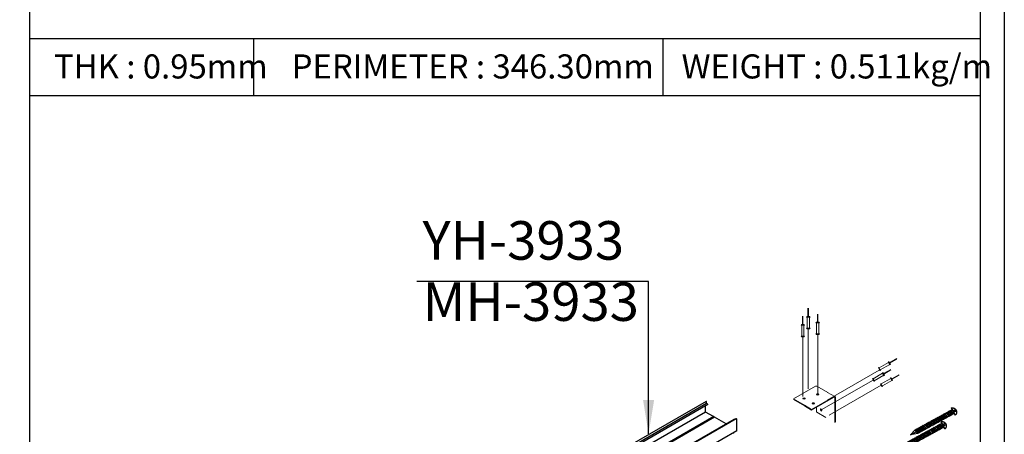
# Model space of a CAD drawing. Units: millimetres. Extents: x 10166 to 22406, y 29594 to 32566.
# Drawn here: x 13390 to 13594, y 29896 to 29982 of the extents above; entities that cross this region are included whole.
import ezdxf

# ---------------------------------------------------------------- set-up
doc = ezdxf.new("R2010")
doc.units = ezdxf.units.MM
doc.linetypes.add('HIDDEN', pattern=[0.375, 0.25, -0.125])
for name, color, linetype, lineweight in [('Dien Hoa', 250, 'HIDDEN', 9), ('KICHTHUOC', 54, 'Continuous', 5), ('NET-01', 251, 'Continuous', 9), ('圖層1', 254, 'Continuous', 18)]:
    doc.layers.add(name, color=color, linetype=linetype, lineweight=lineweight)
for name, color, linetype in [('FRAME', 2, 'Continuous'), ('Layer8', 8, 'Continuous'), ('Netday', 1, 'Continuous'), ('PHU KIEN', 4, 'HIDDEN')]:
    doc.layers.add(name, color=color, linetype=linetype)
doc.styles.add('ROMAND', font='VNI-Helve-Condense_0.TTF', dxfattribs={"width": 0.5})
doc.styles.get("Standard").update_dxf_attribs({"font": 'arial.ttf'})
doc.dimstyles.new('Copy of MIEN HUA1-2', dxfattribs={"dimscale": 0, "dimtxt": 7, "dimasz": 7, "dimexe": 1, "dimexo": 1, "dimgap": 4, "dimtad": 2, "dimdec": 1, "dimtxsty": 'ROMAND', "dimcen": 10, "dimdle": 5, "dimclrd": 8, "dimclre": 8, "dimclrt": 95, "dimadec": 0, "dimazin": 0, "dimtfac": 1, "dimtdec": 1, "dimtmove": 2, "dimatfit": 3, "dimfxl": 1, "dimarcsym": 0})

# ---------------------------------------------------------------- blocks, each defined once
blk = doc.blocks.new('Dinhvit')
at = {"layer": 'PHU KIEN', "ltscale": 50}
for p, q in [((0, 0), (-4.05, -0.53)), ((0, 0), (-3.74, -1.91)), ((-3.43, -3.28), (0, 0)), ((-16.22, -6.72), (-15.52, -6.37)), ((-15.75, -6.48), (-15.52, -6.37)), ((-15.44, -6.09), (-15.52, -6.37)), ((-14.9, -9.12), (-15.52, -6.37)), ((-14.73, -9.26), (-15.44, -6.09)), ((-14.73, -9.26), (-15.44, -6.09)), ((-15.44, -6.09), (-15.28, -6.25)), ((-15.28, -6.25), (-14.59, -5.89)), ((-14.66, -8.99), (-15.28, -6.25)), ((-14.81, -6.01), (-14.59, -5.89)), ((-14.5, -5.61), (-14.59, -5.89)), ((-13.97, -8.64), (-14.59, -5.89)), ((-13.79, -8.79), (-14.5, -5.61)), ((-13.79, -8.79), (-14.5, -5.61)), ((-14.5, -5.61), (-14.35, -5.77)), ((-14.35, -5.77), (-13.65, -5.42)), ((-13.73, -8.52), (-14.35, -5.77)), ((-13.88, -5.53), (-13.65, -5.42)), ((-13.57, -5.14), (-13.65, -5.42)), ((-13.03, -8.16), (-13.65, -5.42)), ((-12.85, -8.31), (-13.57, -5.14)), ((-12.85, -8.31), (-13.57, -5.14)), ((-13.57, -5.14), (-13.41, -5.29)), ((-13.41, -5.29), (-12.71, -4.94)), ((-12.79, -8.04), (-13.41, -5.29)), ((-12.94, -5.06), (-12.71, -4.94)), ((-12.63, -4.66), (-12.71, -4.94)), ((-12.1, -7.69), (-12.71, -4.94)), ((-11.92, -7.83), (-12.63, -4.66)), ((-11.92, -7.83), (-12.63, -4.66)), ((-12.63, -4.66), (-12.47, -4.82)), ((-12.47, -4.82), (-11.78, -4.46)), ((-11.86, -7.57), (-12.47, -4.82)), ((-12.01, -4.58), (-11.78, -4.46)), ((-11.7, -4.19), (-11.78, -4.46)), ((-11.16, -7.21), (-11.78, -4.46)), ((-10.98, -7.36), (-11.7, -4.19)), ((-10.98, -7.36), (-11.7, -4.19)), ((-11.7, -4.19), (-11.54, -4.34)), ((-11.54, -4.34), (-10.84, -3.99)), ((-10.92, -7.09), (-11.54, -4.34)), ((-11.07, -4.1), (-10.84, -3.99)), ((-10.76, -3.71), (-10.84, -3.99)), ((-10.22, -6.74), (-10.84, -3.99)), ((-10.05, -6.88), (-10.76, -3.71)), ((-10.05, -6.88), (-10.76, -3.71)), ((-10.76, -3.71), (-10.6, -3.86)), ((-10.6, -3.86), (-9.91, -3.51)), ((-9.98, -6.61), (-10.6, -3.86)), ((-10.13, -3.63), (-9.91, -3.51)), ((-9.98, -6.61), (-9.29, -6.26)), ((-9.82, -3.23), (-9.91, -3.51)), ((-9.29, -6.26), (-9.91, -3.51)), ((-9.11, -6.4), (-9.82, -3.23)), ((-9.11, -6.4), (-9.82, -3.23)), ((-9.82, -3.23), (-9.67, -3.39)), ((-9.67, -3.39), (-8.97, -3.03)), ((-9.05, -6.14), (-9.67, -3.39)), ((-9.52, -6.38), (-9.29, -6.26)), ((-9.11, -6.4), (-9.29, -6.26)), ((-9.2, -3.15), (-8.97, -3.03)), ((-9.11, -6.4), (-9.05, -6.14)), ((-9.05, -6.14), (-8.35, -5.78)), ((-8.89, -2.76), (-8.97, -3.03)), ((-8.35, -5.78), (-8.97, -3.03)), ((-8.18, -5.93), (-8.89, -2.76)), ((-8.18, -5.93), (-8.89, -2.76)), ((-8.89, -2.76), (-8.73, -2.91)), ((-8.73, -2.91), (-8.04, -2.56)), ((-8.11, -5.66), (-8.73, -2.91)), ((-8.58, -5.9), (-8.35, -5.78)), ((-8.18, -5.93), (-8.35, -5.78)), ((-8.26, -2.67), (-8.04, -2.56)), ((-8.18, -5.93), (-8.11, -5.66)), ((-8.11, -5.66), (-7.42, -5.31)), ((-7.95, -2.28), (-8.04, -2.56)), ((-7.42, -5.31), (-8.04, -2.56)), ((-7.24, -5.45), (-7.95, -2.28)), ((-7.24, -5.45), (-7.95, -2.28)), ((-7.95, -2.28), (-7.79, -2.44)), ((-7.79, -2.44), (-7.1, -2.08)), ((-7.18, -5.18), (-7.79, -2.44)), ((-7.64, -5.42), (-7.42, -5.31)), ((-7.24, -5.45), (-7.42, -5.31)), ((-7.33, -2.2), (-7.1, -2.08)), ((-7.24, -5.45), (-7.18, -5.18)), ((-7.18, -5.18), (-6.48, -4.83)), ((-7.02, -1.8), (-7.1, -2.08)), ((-6.48, -4.83), (-7.1, -2.08)), ((-6.3, -4.98), (-7.02, -1.8)), ((-6.3, -4.98), (-7.02, -1.8)), ((-7.02, -1.8), (-6.86, -1.96)), ((-6.86, -1.96), (-6.16, -1.61)), ((-6.24, -4.71), (-6.86, -1.96)), ((-6.71, -4.95), (-6.48, -4.83)), ((-6.3, -4.98), (-6.48, -4.83)), ((-6.39, -1.72), (-6.16, -1.61)), ((-6.3, -4.98), (-6.24, -4.71)), ((-6.24, -4.71), (-5.55, -4.35)), ((-6.08, -1.33), (-6.16, -1.61)), ((-5.55, -4.35), (-6.16, -1.61)), ((-5.37, -4.5), (-6.08, -1.33)), ((-5.37, -4.5), (-6.08, -1.33)), ((-6.08, -1.33), (-5.92, -1.48)), ((-5.92, -1.48), (-5.23, -1.13)), ((-5.31, -4.23), (-5.92, -1.48)), ((-5.77, -4.47), (-5.55, -4.35)), ((-5.37, -4.5), (-5.55, -4.35)), ((-5.46, -1.25), (-5.23, -1.13)), ((-5.37, -4.5), (-5.31, -4.23)), ((-5.31, -4.23), (-4.61, -3.88)), ((-5.15, -0.85), (-5.23, -1.13)), ((-4.61, -3.88), (-5.23, -1.13)), ((-4.43, -4.02), (-5.15, -0.85)), ((-4.43, -4.02), (-5.15, -0.85)), ((-5.15, -0.85), (-4.99, -1.01)), ((-4.99, -1.01), (-4.29, -0.65)), ((-4.37, -3.76), (-4.99, -1.01)), ((-4.84, -3.99), (-4.61, -3.88)), ((-4.43, -4.02), (-4.61, -3.88)), ((-4.52, -0.77), (-4.29, -0.65)), ((-4.43, -4.02), (-4.37, -3.76)), ((-4.37, -3.76), (-3.67, -3.4)), ((-4.21, -0.38), (-4.29, -0.65)), ((-3.67, -3.4), (-4.29, -0.65)), ((-3.5, -3.55), (-4.21, -0.38)), ((-3.5, -3.55), (-4.21, -0.38)), ((-4.21, -0.38), (-4.05, -0.53)), ((-3.43, -3.28), (-4.05, -0.53)), ((-3.9, -3.52), (-3.67, -3.4)), ((-3.5, -3.55), (-3.67, -3.4)), ((-3.5, -3.55), (-3.43, -3.28)), ((-29.36, -12), (-26.98, -16.68)), ((-29.26, -11.95), (-26.88, -16.63)), ((-28.69, -13.07), (-27.69, -12.56)), ((-27.6, -12.28), (-27.69, -12.56)), ((-27.07, -15.31), (-27.69, -12.56)), ((-27.6, -12.28), (-27.45, -12.44)), ((-26.89, -15.45), (-27.6, -12.28)), ((-26.89, -15.45), (-27.6, -12.28)), ((-27.45, -12.44), (-26.75, -12.08)), ((-27.45, -12.44), (-27.22, -12.32)), ((-26.83, -15.19), (-27.45, -12.44)), ((-26.67, -11.81), (-26.75, -12.08)), ((-26.13, -14.83), (-26.75, -12.08)), ((-25.95, -14.98), (-26.67, -11.81)), ((-25.95, -14.98), (-26.67, -11.81)), ((-26.67, -11.81), (-26.51, -11.96)), ((-26.51, -11.96), (-25.81, -11.61)), ((-26.51, -11.96), (-26.28, -11.85)), ((-25.89, -14.71), (-26.51, -11.96)), ((-25.73, -11.33), (-25.81, -11.61)), ((-25.2, -14.36), (-25.81, -11.61)), ((-25.02, -14.5), (-25.73, -11.33)), ((-25.02, -14.5), (-25.73, -11.33)), ((-25.73, -11.33), (-25.57, -11.49)), ((-25.57, -11.49), (-24.88, -11.13)), ((-24.96, -14.23), (-25.57, -11.49)), ((-25.11, -11.25), (-24.88, -11.13)), ((-24.8, -10.85), (-24.88, -11.13)), ((-24.26, -13.88), (-24.88, -11.13)), ((-24.08, -14.03), (-24.8, -10.85)), ((-24.08, -14.03), (-24.8, -10.85)), ((-24.8, -10.85), (-24.64, -11.01)), ((-24.64, -11.01), (-23.94, -10.65)), ((-24.02, -13.76), (-24.64, -11.01)), ((-24.17, -10.77), (-23.94, -10.65)), ((-23.86, -10.38), (-23.94, -10.65)), ((-23.33, -13.4), (-23.94, -10.65)), ((-23.15, -13.55), (-23.86, -10.38)), ((-23.15, -13.55), (-23.86, -10.38)), ((-23.86, -10.38), (-23.7, -10.53)), ((-23.81, -10.59), (-23.48, -10.42)), ((-23.7, -10.53), (-23.01, -10.18)), ((-23.09, -13.28), (-23.7, -10.53)), ((-22.92, -9.9), (-23.01, -10.18)), ((-22.39, -12.93), (-23.01, -10.18)), ((-22.21, -13.07), (-22.92, -9.9)), ((-22.21, -13.07), (-22.92, -9.9)), ((-22.92, -9.9), (-22.77, -10.06)), ((-22.77, -10.06), (-22.07, -9.7)), ((-22.15, -12.81), (-22.77, -10.06)), ((-22.3, -9.82), (-22.07, -9.7)), ((-22.15, -12.81), (-21.45, -12.45)), ((-21.99, -9.42), (-22.07, -9.7)), ((-21.45, -12.45), (-22.07, -9.7)), ((-21.28, -12.6), (-21.99, -9.42)), ((-21.28, -12.6), (-21.99, -9.42)), ((-21.99, -9.42), (-21.83, -9.58)), ((-21.83, -9.58), (-21.14, -9.23)), ((-21.21, -12.33), (-21.83, -9.58)), ((-21.68, -12.57), (-21.45, -12.45)), ((-21.28, -12.6), (-21.45, -12.45)), ((-21.36, -9.34), (-21.14, -9.23)), ((-21.28, -12.6), (-21.21, -12.33)), ((-21.21, -12.33), (-20.52, -11.97)), ((-21.05, -8.95), (-21.14, -9.23)), ((-20.52, -11.97), (-21.14, -9.23)), ((-20.34, -12.12), (-21.05, -8.95)), ((-20.34, -12.12), (-21.05, -8.95)), ((-21.05, -8.95), (-20.9, -9.1)), ((-20.9, -9.1), (-20.2, -8.75)), ((-20.28, -11.85), (-20.9, -9.1)), ((-20.75, -12.09), (-20.52, -11.97)), ((-20.34, -12.12), (-20.52, -11.97)), ((-20.43, -8.87), (-20.2, -8.75)), ((-20.34, -12.12), (-20.28, -11.85)), ((-20.28, -11.85), (-19.58, -11.5)), ((-20.12, -8.47), (-20.2, -8.75)), ((-19.58, -11.5), (-20.2, -8.75)), ((-19.4, -11.64), (-20.12, -8.47)), ((-19.4, -11.64), (-20.12, -8.47)), ((-20.12, -8.47), (-19.96, -8.63)), ((-19.96, -8.63), (-19.26, -8.27)), ((-19.34, -11.38), (-19.96, -8.63)), ((-19.81, -11.61), (-19.58, -11.5)), ((-19.4, -11.64), (-19.58, -11.5)), ((-19.49, -8.39), (-19.26, -8.27)), ((-19.4, -11.64), (-19.34, -11.38)), ((-19.34, -11.38), (-18.65, -11.02)), ((-19.18, -8), (-19.26, -8.27)), ((-18.65, -11.02), (-19.26, -8.27)), ((-18.47, -11.17), (-19.18, -8)), ((-18.47, -11.17), (-19.18, -8)), ((-19.18, -8), (-19.02, -8.15)), ((-19.02, -8.15), (-18.33, -7.8)), ((-18.41, -10.9), (-19.02, -8.15)), ((-18.87, -11.14), (-18.65, -11.02)), ((-18.47, -11.17), (-18.65, -11.02)), ((-18.56, -7.91), (-18.33, -7.8)), ((-18.47, -11.17), (-18.41, -10.9)), ((-18.41, -10.9), (-18.18, -10.78)), ((-18.25, -7.52), (-18.33, -7.8)), ((-17.71, -10.55), (-18.33, -7.8)), ((-17.53, -10.69), (-18.25, -7.52)), ((-17.53, -10.69), (-18.25, -7.52)), ((-18.25, -7.52), (-18.09, -7.67)), ((-18.09, -7.67), (-17.39, -7.32)), ((-17.47, -10.42), (-18.09, -7.67)), ((-17.94, -10.66), (-17.71, -10.55)), ((-17.53, -10.69), (-17.71, -10.55)), ((-17.62, -7.44), (-17.39, -7.32)), ((-17.53, -10.69), (-17.47, -10.42)), ((-17.47, -10.42), (-16.78, -10.07)), ((-17.31, -7.04), (-17.39, -7.32)), ((-16.78, -10.07), (-17.39, -7.32)), ((-16.6, -10.21), (-17.31, -7.04)), ((-16.6, -10.21), (-17.31, -7.04)), ((-17.31, -7.04), (-17.15, -7.2)), ((-17.15, -7.2), (-16.46, -6.84)), ((-16.53, -9.95), (-17.15, -7.2)), ((-17, -10.19), (-16.78, -10.07)), ((-16.6, -10.21), (-16.78, -10.07)), ((-16.68, -6.96), (-16.46, -6.84)), ((-16.6, -10.21), (-16.53, -9.95)), ((-16.53, -9.95), (-15.84, -9.59)), ((-16.37, -6.57), (-16.46, -6.84)), ((-15.84, -9.59), (-16.46, -6.84)), ((-15.66, -9.74), (-16.37, -6.57)), ((-15.66, -9.74), (-16.37, -6.57)), ((-16.37, -6.57), (-16.22, -6.72)), ((-15.6, -9.47), (-16.22, -6.72)), ((-16.07, -9.71), (-15.84, -9.59)), ((-15.66, -9.74), (-15.84, -9.59)), ((-15.66, -9.74), (-15.6, -9.47)), ((-15.6, -9.47), (-14.9, -9.12)), ((-15.13, -9.23), (-14.9, -9.12)), ((-14.73, -9.26), (-14.9, -9.12)), ((-14.73, -9.26), (-14.66, -8.99)), ((-14.66, -8.99), (-13.97, -8.64)), ((-14.2, -8.76), (-13.97, -8.64)), ((-13.79, -8.79), (-13.97, -8.64)), ((-13.79, -8.79), (-13.73, -8.52)), ((-13.73, -8.52), (-13.03, -8.16)), ((-13.26, -8.28), (-13.03, -8.16)), ((-12.85, -8.31), (-13.03, -8.16)), ((-12.85, -8.31), (-12.79, -8.04)), ((-12.79, -8.04), (-12.1, -7.69)), ((-12.32, -7.8), (-12.1, -7.69)), ((-11.92, -7.83), (-12.1, -7.69)), ((-11.92, -7.83), (-11.86, -7.57)), ((-11.86, -7.57), (-11.16, -7.21)), ((-11.39, -7.33), (-11.16, -7.21)), ((-10.98, -7.36), (-11.16, -7.21)), ((-10.98, -7.36), (-10.92, -7.09)), ((-10.92, -7.09), (-10.22, -6.74)), ((-10.45, -6.85), (-10.22, -6.74)), ((-10.05, -6.88), (-10.22, -6.74)), ((-10.05, -6.88), (-9.98, -6.61)), ((-28.72, -14.03), (-30.13, -14.75)), ((-28.76, -14.17), (-30.08, -14.84)), ((-28.38, -14.92), (-29.71, -15.59)), ((-28.24, -14.96), (-29.67, -15.69)), ((-27.36, -15.69), (-28.79, -12.88)), ((-28.76, -14.17), (-28.38, -14.92)), ((-28.72, -14.03), (-28.24, -14.96)), ((-28.69, -13.07), (-28.15, -12.8)), ((-27.36, -15.69), (-27.3, -15.42)), ((-27.3, -15.42), (-27.07, -15.31)), ((-26.89, -15.45), (-27.07, -15.31)), ((-26.89, -15.45), (-26.83, -15.19)), ((-26.83, -15.19), (-26.13, -14.83)), ((-26.36, -14.95), (-26.13, -14.83)), ((-25.95, -14.98), (-26.13, -14.83)), ((-25.95, -14.98), (-25.89, -14.71)), ((-25.89, -14.71), (-25.2, -14.36)), ((-25.42, -14.47), (-25.2, -14.36)), ((-25.02, -14.5), (-25.2, -14.36)), ((-25.02, -14.5), (-24.96, -14.23)), ((-24.96, -14.23), (-24.26, -13.88)), ((-24.49, -14), (-24.26, -13.88)), ((-24.08, -14.03), (-24.26, -13.88)), ((-24.08, -14.03), (-24.02, -13.76)), ((-24.02, -13.76), (-23.33, -13.4)), ((-23.55, -13.52), (-23.33, -13.4)), ((-23.15, -13.55), (-23.33, -13.4)), ((-23.15, -13.55), (-23.09, -13.28)), ((-23.09, -13.28), (-22.39, -12.93)), ((-22.62, -13.04), (-22.39, -12.93)), ((-22.21, -13.07), (-22.39, -12.93)), ((-22.21, -13.07), (-22.15, -12.81))]:
    blk.add_line(p, q, dxfattribs=at)
blk.add_arc((-27.5, -14.03), 2.73, 130.26299, 283.68687, dxfattribs=at)

msp = doc.modelspace()

# ---------------------------------------------------------------- linework, layer by layer
at = {"layer": 'DEFPOINTS'}
msp.add_lwpolyline([(13183.94, 30177.88), (13593.94, 30177.88), (13593.94, 29593.88), (13183.94, 29593.88)], close=True, dxfattribs=at)
at = {"layer": 'Dien Hoa', "ltscale": 50, "extrusion": (-0.707107, 0.408248, 0.57735)}
for p, q in [((13553.32, 29917.45), (13553.32, 29905.04)), ((13552.18, 29915.81), (13552.18, 29903.4)), ((13555.27, 29916.25), (13555.27, 29903.84))]:
    msp.add_line(p, q, dxfattribs=at)
at = {"layer": 'Dien Hoa', "ltscale": 50, "extrusion": (-5.55112e-17, 0.816497, 0.57735)}
for p, q in [((13567.98, 29908.88), (13557.23, 29902.67)), ((13566.74, 29906.83), (13555.98, 29900.62)), ((13568.43, 29905.74), (13557.67, 29899.53))]:
    msp.add_line(p, q, dxfattribs=at)
at = {"layer": 'FRAME'}
for p, q in [((13391.94, 30132.88), (13391.94, 29632)), ((13391.94, 29977.69), (13588.94, 29977.69)), ((13438.39, 29965.92), (13438.39, 29977.69)), ((13523.27, 29965.92), (13523.27, 29977.69)), ((13391.94, 29965.92), (13588.94, 29965.92))]:
    msp.add_line(p, q, dxfattribs=at)
msp.add_lwpolyline([(13588.94, 30177.88), (13588.94, 29598.88), (13188.94, 29598.88), (13188.94, 30177.88)], dxfattribs=at)
at = {"layer": 'Layer8', "extrusion": (0, 0.816497, 0.57735)}
for p, q in [((13532.14, 29902.4), (13466.15, 29864.3)), ((13532.23, 29901.96), (13532.23, 29902.31)), ((13532, 29900.19), (13466, 29862.09)), ((13532.23, 29901.96), (13466.24, 29863.85)), ((13532.47, 29901.72), (13466.47, 29863.61)), ((13532, 29900.19), (13532, 29901.44)), ((13533.66, 29899.23), (13532, 29900.19)), ((13532.43, 29901.84), (13532.23, 29901.96)), ((13533.67, 29899.22), (13467.68, 29861.12)), ((13533.71, 29899.26), (13467.71, 29861.15)), ((13533.77, 29899.16), (13467.77, 29861.06)), ((13533.81, 29899.2), (13467.81, 29861.1)), ((13533.87, 29899.11), (13467.87, 29861)), ((13537.91, 29898.66), (13471.91, 29860.56)), ((13538.16, 29898.7), (13472.17, 29860.6)), ((13538.4, 29898.79), (13472.4, 29860.69)), ((13533.67, 29899.22), (13533.66, 29899.23)), ((13533.67, 29899.22), (13533.71, 29899.25)), ((13533.74, 29899.24), (13533.77, 29899.18)), ((13533.8, 29899.2), (13533.77, 29899.16)), ((13533.77, 29899.18), (13533.77, 29899.16)), ((13533.87, 29899.11), (13533.84, 29899.18)), ((13536.28, 29897.72), (13533.87, 29899.11)), ((13537.95, 29898.66), (13538.02, 29898.62)), ((13538.49, 29896.32), (13538.49, 29898.7)), ((13538.49, 29896.32), (13472.49, 29858.22)), ((13537.8, 29895.92), (13537.8, 29895.78))]:
    msp.add_line(p, q, dxfattribs=at)
at = {"layer": 'Layer8'}
for centre, major_axis, start_param, end_param in [((13532.18, 29902.34), (0.0373, -0.0647), 0.785398, 3.141593), ((13532.43, 29901.78), (0.0373, -0.0647), 0, 2.356194), ((13533.72, 29899.23), (0.014, -0.0242), 1.428899, 3.141593), ((13533.72, 29899.23), (0.014, -0.0242), 3.141593, 3.28349), ((13533.82, 29899.17), (0.014, -0.0242), 3.141593, 3.28349), ((13533.82, 29899.17), (0.014, -0.0242), 1.428899, 3.141593), ((13537.95, 29898.6), (0.0373, -0.0647), 2.356194, 3.141593), ((13538.2, 29898.63), (0.0373, -0.0647), 2.059713, 3.141593), ((13538.44, 29898.73), (0.0373, -0.0647), 0.785398, 3.141593), ((13537.75, 29895.82), (0.0373, -0.0647), 0, 0.785398)]:
    msp.add_ellipse(centre, major_axis=major_axis, ratio=0.57735, start_param=start_param, end_param=end_param, dxfattribs=at)
at = {"layer": 'NET-01', "color": 4}
for p, q in [((13553.25, 29920.02), (13553.25, 29921.72)), ((13553.35, 29920.02), (13553.35, 29921.72)), ((13555.21, 29918.82), (13555.21, 29920.52)), ((13555.31, 29918.82), (13555.31, 29920.52)), ((13552.11, 29918.38), (13552.11, 29920.08)), ((13552.21, 29918.38), (13552.21, 29920.08)), ((13553.02, 29920.02), (13552.96, 29919.88)), ((13553.68, 29919.88), (13552.96, 29919.88)), ((13553.02, 29920.02), (13553.61, 29920.02)), ((13553.09, 29917.6), (13553.09, 29919.88)), ((13553.55, 29917.6), (13553.55, 29919.88)), ((13553.61, 29920.02), (13553.68, 29919.88)), ((13554.98, 29918.82), (13554.91, 29918.68)), ((13555.63, 29918.68), (13554.91, 29918.68)), ((13554.98, 29918.82), (13555.57, 29918.82)), ((13555.04, 29916.4), (13555.04, 29918.68)), ((13555.51, 29916.4), (13555.51, 29918.68)), ((13555.57, 29918.82), (13555.63, 29918.68)), ((13551.88, 29918.38), (13551.81, 29918.24)), ((13552.54, 29918.24), (13551.81, 29918.24)), ((13551.88, 29918.38), (13552.47, 29918.38)), ((13551.95, 29915.96), (13551.95, 29918.24)), ((13552.41, 29915.96), (13552.41, 29918.24)), ((13552.47, 29918.38), (13552.54, 29918.24)), ((13553.68, 29917.6), (13552.96, 29917.6)), ((13553.02, 29917.45), (13552.96, 29917.6)), ((13553.02, 29917.45), (13553.61, 29917.45)), ((13553.61, 29917.45), (13553.68, 29917.6)), ((13552.54, 29915.96), (13551.81, 29915.96)), ((13551.88, 29915.81), (13551.81, 29915.96)), ((13551.88, 29915.81), (13552.47, 29915.81)), ((13552.47, 29915.81), (13552.54, 29915.96)), ((13555.63, 29916.4), (13554.91, 29916.4)), ((13554.98, 29916.25), (13554.91, 29916.4)), ((13554.98, 29916.25), (13555.57, 29916.25)), ((13555.57, 29916.25), (13555.63, 29916.4)), ((13567.99, 29909.35), (13569.97, 29910.49)), ((13570.06, 29910.62), (13569.9, 29910.6)), ((13570.26, 29909.98), (13569.9, 29910.6)), ((13570.06, 29910.62), (13570.36, 29910.11)), ((13570.18, 29910.42), (13571.65, 29911.27)), ((13570.23, 29910.33), (13571.7, 29911.18)), ((13567.84, 29909.33), (13567.93, 29909.46)), ((13567.84, 29909.33), (13568.13, 29908.82)), ((13568.29, 29908.84), (13567.93, 29909.46)), ((13568.13, 29908.82), (13568.29, 29908.84)), ((13568.23, 29908.94), (13570.2, 29910.09)), ((13568.81, 29908.37), (13568.66, 29908.35)), ((13569.02, 29907.73), (13568.66, 29908.35)), ((13568.81, 29908.37), (13569.11, 29907.85)), ((13568.93, 29908.16), (13570.4, 29909.01)), ((13568.98, 29908.08), (13570.45, 29908.93)), ((13570.36, 29910.11), (13570.26, 29909.98)), ((13566.59, 29907.08), (13566.68, 29907.21)), ((13566.59, 29907.08), (13566.88, 29906.57)), ((13567.04, 29906.58), (13566.68, 29907.21)), ((13566.75, 29907.1), (13568.72, 29908.24)), ((13566.88, 29906.57), (13567.04, 29906.58)), ((13566.98, 29906.69), (13568.95, 29907.83)), ((13568.44, 29906.01), (13570.41, 29907.15)), ((13568.67, 29905.6), (13570.65, 29906.75)), ((13569.11, 29907.85), (13569.02, 29907.73)), ((13570.5, 29907.28), (13570.35, 29907.26)), ((13570.71, 29906.64), (13570.35, 29907.26)), ((13570.5, 29907.28), (13570.8, 29906.77)), ((13570.62, 29907.08), (13572.09, 29907.93)), ((13570.67, 29906.99), (13572.14, 29907.84)), ((13570.8, 29906.77), (13570.71, 29906.64)), ((13568.28, 29905.99), (13568.37, 29906.12)), ((13568.28, 29905.99), (13568.57, 29905.48)), ((13568.73, 29905.5), (13568.37, 29906.12)), ((13568.57, 29905.48), (13568.73, 29905.5))]:
    msp.add_line(p, q, dxfattribs=at)
at = {"layer": '圖層1', "extrusion": (-5.55112e-17, 0.816497, 0.57735)}
for p, q in [((13554.79, 29905.54), (13550.24, 29902.92)), ((13557.35, 29904.26), (13555.07, 29905.57)), ((13558.84, 29903.39), (13557.33, 29904.27)), ((13558.55, 29903.36), (13554.01, 29900.74)), ((13554.01, 29900.61), (13558.55, 29903.23)), ((13558.84, 29903.06), (13558.84, 29898)), ((13558.96, 29898.07), (13558.96, 29903.13)), ((13554.99, 29901.18), (13554.99, 29900.42)), ((13556.98, 29899.08), (13555.11, 29900.15))]:
    msp.add_line(p, q, dxfattribs=at)
at = {"layer": '圖層1'}
for p, q in [((13552.52, 29901.6), (13550.24, 29902.92)), ((13552.52, 29901.47), (13550.24, 29902.78)), ((13552.5, 29901.61), (13554.01, 29900.74)), ((13552.5, 29901.48), (13554.01, 29900.61)), ((13554.01, 29900.74), (13554.01, 29900.61))]:
    msp.add_line(p, q, dxfattribs=at)
at = {"layer": '圖層1', "extrusion": (-0.79747, -0.175236, 0.57735)}
for p, q in [((13555.99, 29900.82), (13555.97, 29900.75)), ((13555.97, 29900.76), (13555.97, 29900.76))]:
    msp.add_line(p, q, dxfattribs=at)
at = {"layer": '圖層1'}
for centre, major_axis, start_param, end_param in [((13554.79, 29905.07), (0.286, 0.495), 0, 0.785398), ((13552.45, 29902.86), (0.241, 0), 0.500638, 2.640954), ((13555.27, 29903.7), (0.241, 0), 0.500638, 2.640954), ((13558.55, 29902.9), (0.286, 0.495), 5.497787, 7.068583), ((13558.55, 29902.9), (0.204, 0.354), 5.497787, 7.068583), ((13554.34, 29901.83), (0.241, 0), 0.500638, 2.640954), ((13555.4, 29900.65), (-0.286, -0.495), 5.497787, 6.283185), ((13556.11, 29900.65), (-0.052, 0.235), 0.500638, 2.640954)]:
    msp.add_ellipse(centre, major_axis=major_axis, ratio=0.57735, start_param=start_param, end_param=end_param, dxfattribs=at)
for centre, major_axis in [((13552.45, 29903), (0.241, 0)), ((13555.27, 29903.84), (0.241, 0)), ((13554.34, 29901.97), (0.241, 0)), ((13555.98, 29900.62), (-0.052, 0.235))]:
    msp.add_ellipse(centre, major_axis=major_axis, ratio=0.57735, dxfattribs=at)

# ---------------------------------------------------------------- block references
at = {"xscale": -0.3201333333336663, "yscale": 0.3201333333336661, "zscale": 0.3201333333320022, "rotation": 55.7035430708547}
for p in [(13574.51, 29895.43), (13572.37, 29892.59)]:
    msp.add_blockref('Dinhvit', p, dxfattribs=at)

# ---------------------------------------------------------------- texts
at = {"layer": 'KICHTHUOC', "color": 253, "char_height": 8, "attachment_point": 7, "style": 'ROMAND'}
for s, insert in [('YH-3933', (13473.39, 29929.31)), ('MH-3933', (13473.39, 29916.61))]:
    msp.add_mtext(s, dxfattribs=dict(at, insert=insert))
at = {"layer": 'Netday', "color": 253, "char_height": 5, "attachment_point": 1}
for s, insert in [('{\\fVNI-Helve-Condense|b1|i0|c0|p2;THK : \\C1;0.95\\C253;mm}', (13396.99, 29974.42)), ('{\\fVNI-Helve-Condense|b1|i0|c0|p2;PERIMETER : \\C1;346.30\\C253;mm}', (13446.25, 29974.42)), ('{\\fVNI-Helve-Condense|b1|i0|c0|p2;WEIGHT : \\C1;0.511\\C253;kg/m}', (13527.06, 29974.42))]:
    msp.add_mtext_dynamic_manual_height_columns(s, width=1308.5477, gutter_width=12.5, heights=[0], dxfattribs=dict(at, insert=insert))

# ---------------------------------------------------------------- leaders
at = {"layer": 'KICHTHUOC', "color": 253, "annotation_type": 0, "has_hookline": 1, "hookline_direction": 1, "text_width": 18.58}
msp.add_leader([(13520.22, 29895.7), (13520.22, 29927.31), (13494.8, 29927.31)], dimstyle='Copy of MIEN HUA1-2', override={"dimscale": 1, "dimtad": 1}, dxfattribs=at)

doc.saveas('drawing.dxf')
